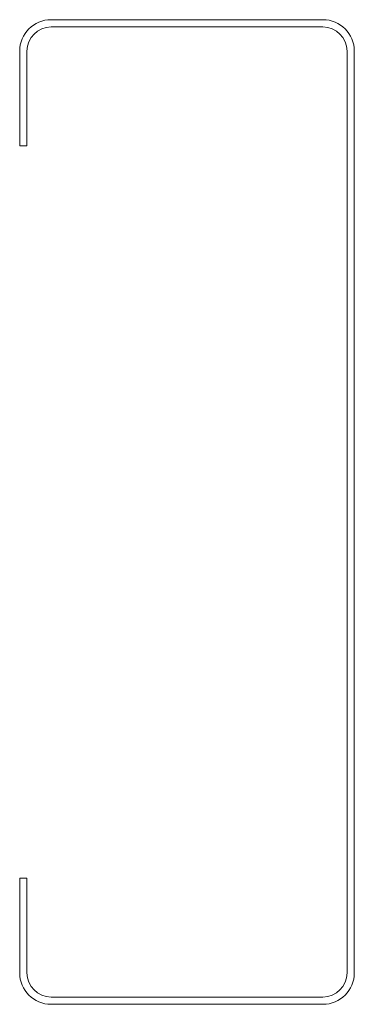
# Model space of a CAD drawing. Units: millimetres. Extents: x -69 to 0, y -102 to 102.
import ezdxf

# ---------------------------------------------------------------- set-up
doc = ezdxf.new("R2010")
doc.units = ezdxf.units.MM

msp = doc.modelspace()

# ---------------------------------------------------------------- linework, layer by layer
at = {"color": 7, "linetype": 'Continuous', "lineweight": 15}
for p, q in [((-62.5, 101.5), (-6.5, 101.5)), ((-6.5, 100), (-62.5, 100)), ((-69, 75.5), (-69, 95)), ((-67.5, 95), (-67.5, 75.5)), ((-1.5, -95), (-1.5, 95)), ((0, 95), (0, -95)), ((-67.5, 75.5), (-69, 75.5)), ((-69, -75.5), (-67.5, -75.5)), ((-69, -95), (-69, -75.5)), ((-67.5, -75.5), (-67.5, -95)), ((-62.5, -100), (-6.5, -100)), ((-6.5, -101.5), (-62.5, -101.5))]:
    msp.add_line(p, q, dxfattribs=at)
for centre, radius, start, end in [((-62.5, 95), 6.5, 90, 180), ((-6.5, 95), 6.5, 0, 90), ((-62.5, 95), 5, 90, 180), ((-6.5, 95), 5, 0, 90), ((-62.5, -95), 6.5, 180, 270), ((-62.5, -95), 5, 180, 270), ((-6.5, -95), 6.5, 270, 0), ((-6.5, -95), 5, 270, 0)]:
    msp.add_arc(centre, radius, start, end, dxfattribs=at)

doc.saveas('drawing.dxf')
